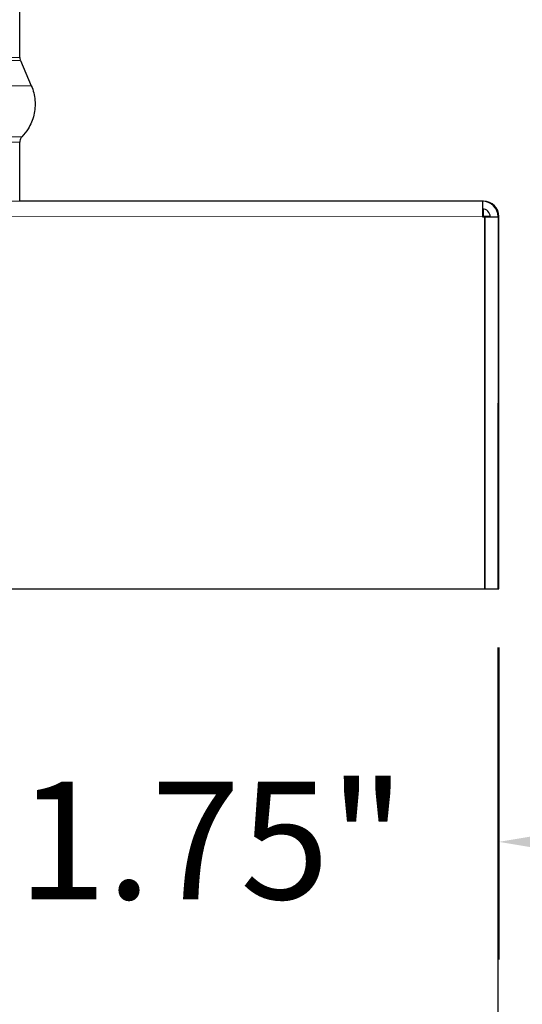
# Model space of a CAD drawing. Units: inches. Extents: x -15.1 to 51.1, y 1.1 to 32.2.
# Drawn here: x -4.9 to -3.2, y 22.2 to 25.4 of the extents above; entities that cross this region are included whole.
import ezdxf

# ---------------------------------------------------------------- set-up
doc = ezdxf.new("R2010")
doc.units = ezdxf.units.IN
doc.header["$LTSCALE"] = 3.030303
doc.header["$MEASUREMENT"] = 0
for name, color, linetype, lineweight in [('Dimension (ANSI)', 5, 'Continuous', 25), ('Visible (ANSI)', 7, 'Continuous', 25), ('Visible Narrow (ANSI)', 7, 'Continuous', 5)]:
    doc.layers.add(name, color=color, linetype=linetype, lineweight=lineweight)
doc.styles.add('Label Text (ANSI)', font='tahoma.ttf')
doc.dimstyles.new('Copy of Default (ANSI)', dxfattribs={"dimscale": 3.030303, "dimtxt": 0.125, "dimasz": 0.098425, "dimexe": 0.125, "dimexo": 0.0625, "dimgap": 0.031496, "dimtad": 0, "dimtih": 1, "dimtoh": 1, "dimrnd": 1e-08, "dimzin": 4, "dimdsep": 46, "dimtxsty": 'Label Text (ANSI)', "dimcen": 0.09, "dimdle": 0.393701, "dimclrd": 256, "dimclre": 256, "dimclrt": 256, "dimadec": 0, "dimazin": 1, "dimtfac": 1, "dimtofl": 0, "dimtmove": 0, "dimatfit": 3, "dimfxl": 1, "dimtolj": 1, "dimtzin": 4, "dimlwd": -1, "dimlwe": -1, "dimarcsym": 0})

# ---------------------------------------------------------------- blocks, each defined once
blk = doc.blocks.new('*D58')
at = {"layer": 'Defpoints', "color": 0, "transparency": 16777216}
for p in [(-4.8557, 29.7929), (-1.1756, 29.7929), (-3.3652, 23.521)]:
    blk.add_point(p, dxfattribs=at)
at = {"layer": 'Dimension (ANSI)', "transparency": 16777216}
for p, q in [((-4.6663, 29.7929), (-0.7968, 29.7929)), ((-1.1756, 29.4947), (-1.1756, 26.9498)), ((-1.1756, 23.8193), (-1.1756, 26.3643)), ((-3.1759, 23.521), (-0.7968, 23.521))]:
    blk.add_line(p, q, dxfattribs=at)
for points in [[(-1.2253, 29.4947), (-1.1259, 29.4947), (-1.1756, 29.7929)], [(-1.2253, 23.8193), (-1.1259, 23.8193), (-1.1756, 23.521)]]:
    blk.add_solid(points, dxfattribs=at)
at = {"layer": 'Dimension (ANSI)', "transparency": 16777216, "insert": (-1.1756, 26.8543), "char_height": 0.37879, "attachment_point": 2, "style": 'Label Text (ANSI)'}
blk.add_mtext('\\A1;6.25"', dxfattribs=at)
blk = doc.blocks.new('*D44')
at = {"layer": 'Defpoints', "color": 0, "transparency": 16777216}
for p in [(-5.174, 23.521), (-3.3226, 23.521), (-3.3226, 22.7049)]:
    blk.add_point(p, dxfattribs=at)
at = {"layer": 'Dimension (ANSI)', "transparency": 16777216}
for p, q in [((-5.174, 23.3316), (-5.174, 22.3261)), ((-3.3226, 23.3316), (-3.3226, 22.3261)), ((-5.4722, 22.7049), (-5.7705, 22.7049)), ((-3.0243, 22.7049), (-2.7261, 22.7049))]:
    blk.add_line(p, q, dxfattribs=at)
for points in [[(-5.4722, 22.7546), (-5.4722, 22.6552), (-5.174, 22.7049)], [(-3.0243, 22.7546), (-3.0243, 22.6552), (-3.3226, 22.7049)]]:
    blk.add_solid(points, dxfattribs=at)
at = {"layer": 'Dimension (ANSI)', "transparency": 16777216, "insert": (-4.2483, 22.8989), "char_height": 0.37879, "attachment_point": 2, "style": 'Label Text (ANSI)'}
blk.add_mtext('\\A1;1.75"', dxfattribs=at)
blk = doc.blocks.new('*D55')
at = {"layer": 'Defpoints', "color": 0, "transparency": 16777216}
for p in [(-3.3752, 24.7708), (-3.368, 23.5208), (-2.3226, 23.5206)]:
    blk.add_point(p, dxfattribs=at)
at = {"layer": 'Dimension (ANSI)', "transparency": 16777216}
for p, q in [((-3.1858, 24.7707), (-1.9436, 24.7706)), ((-2.3225, 24.4724), (-2.3225, 24.4388)), ((-2.3226, 23.8189), (-2.3225, 23.8533)), ((-3.1786, 23.5207), (-1.9438, 23.5206))]:
    blk.add_line(p, q, dxfattribs=at)
for points in [[(-2.3722, 24.4724), (-2.2728, 24.4724), (-2.3224, 24.7706)], [(-2.3723, 23.8189), (-2.2728, 23.8189), (-2.3226, 23.5206)]]:
    blk.add_solid(points, dxfattribs=at)
at = {"layer": 'Dimension (ANSI)', "transparency": 16777216, "insert": (-2.3225, 24.3433), "char_height": 0.37879, "attachment_point": 2, "style": 'Label Text (ANSI)'}
blk.add_mtext('\\A1;1.25"', dxfattribs=at)
blk = doc.blocks.new('*D56')
at = {"layer": 'Defpoints', "color": 0, "transparency": 16777216}
for p in [(-13.8253, 23.5221), (-3.3253, 23.5207), (-3.3257, 20.4303)]:
    blk.add_point(p, dxfattribs=at)
at = {"layer": 'Dimension (ANSI)', "transparency": 16777216}
for p, q in [((-13.8254, 23.3327), (-13.8258, 20.0528)), ((-3.3254, 23.3314), (-3.3258, 20.0515)), ((-13.5275, 20.4316), (-9.238, 20.431)), ((-3.624, 20.4303), (-7.9135, 20.4308))]:
    blk.add_line(p, q, dxfattribs=at)
for points in [[(-13.5275, 20.4813), (-13.5275, 20.3818), (-13.8257, 20.4316)], [(-3.624, 20.48), (-3.624, 20.3806), (-3.3257, 20.4303)]]:
    blk.add_solid(points, dxfattribs=at)
at = {"layer": 'Dimension (ANSI)', "transparency": 16777216, "insert": (-8.5758, 20.6281), "char_height": 0.378788, "attachment_point": 2, "style": 'Label Text (ANSI)'}
blk.add_mtext('\\A1;\\fTahoma|b0|i0;10.5"', dxfattribs=at)

msp = doc.modelspace()

# ---------------------------------------------------------------- linework, layer by layer
at = {"layer": 'Visible (ANSI)'}
for p, q in [((-4.8662, 25.2346), (-4.8661, 26.5848)), ((-4.8642, 25.2247), (-4.8289, 25.1431)), ((-4.8663, 24.7711), (-4.8663, 24.9615)), ((-3.3724, 24.771), (-4.8663, 24.7712)), ((-3.3752, 24.7708), (-3.3752, 24.7458)), ((-3.3752, 24.7708), (-3.3752, 24.7708)), ((-3.3724, 24.771), (-3.3724, 24.771)), ((-3.3752, 24.7458), (-3.3752, 24.7458)), ((-3.3752, 24.721), (-3.3724, 24.721)), ((-3.3724, 24.721), (-3.3752, 24.721)), ((-3.3752, 24.7208), (-3.3752, 24.7208)), ((-3.3752, 24.7208), (-3.3752, 24.7208)), ((-3.3752, 24.7208), (-3.3679, 24.7208)), ((-3.3679, 24.7208), (-3.3752, 24.7208)), ((-3.3752, 24.7208), (-3.3752, 24.7208)), ((-3.3724, 24.721), (-3.3651, 24.721)), ((-3.3724, 24.721), (-3.3724, 24.721)), ((-3.3724, 24.721), (-3.3651, 24.721)), ((-3.3679, 24.7208), (-3.368, 23.5208)), ((-3.368, 23.5208), (-3.3679, 24.7208)), ((-3.3679, 24.7208), (-3.3679, 24.7208)), ((-3.3651, 24.721), (-3.3651, 24.721)), ((-3.3651, 24.721), (-3.3651, 24.721)), ((-3.3651, 24.721), (-3.3651, 24.721)), ((-3.3502, 24.7208), (-3.3252, 24.7207)), ((-3.3226, 23.521), (-3.3224, 24.721)), ((-13.7827, 23.5221), (-3.368, 23.5208)), ((-3.368, 23.5208), (-3.368, 23.5208)), ((-3.3253, 23.5207), (-3.3226, 23.521))]:
    msp.add_line(p, q, dxfattribs=at)
for centre, radius in [((-3.3752, 24.7208), 0.05), ((-3.3724, 24.721), 0.05), ((-3.3752, 24.7208), 0.025)]:
    msp.add_arc(centre, radius, 359.9927, 89.9927, dxfattribs=at)
for centre, major_axis, ratio, start_param, end_param in [((-3.3752, 24.7208), (0, 0.05), 0.000266, 0.000027, 1.570823), ((-3.3724, 24.721), (0, 0.05), 0.000266, 6.276373, 6.283212), ((-3.3752, 24.7208), (0, 0.025), 0.000266, 0.000027, 1.570823), ((-3.3724, 24.721), (0, 0.025), 0.000266, 4.712416, 6.096627), ((-3.3724, 24.721), (0, -0.05), 0.000266, 1.570824, 2.08438), ((-3.3752, 24.7208), (0.05, 0), 0.000027, 4.712123, 6.282919), ((-3.3752, 24.7208), (0.025, 0), 0.000027, 4.712123, 6.282919), ((-3.3724, 24.721), (-0.05, 0), 0.000027, 4.251083, 4.712095), ((-3.3724, 24.721), (0.025, 0), 0.000027, 0.473149, 1.57053), ((-3.3753, 23.5208), (0.05, 0), 0.000027, 4.859, 6.282919)]:
    msp.add_ellipse(centre, major_axis=major_axis, ratio=ratio, start_param=start_param, end_param=end_param, dxfattribs=at)
for points, knots in [([(-4.8662, 25.2346), (-4.8662, 25.2319), (-4.8658, 25.2292), (-4.8647, 25.2259), (-4.8645, 25.2253), (-4.8642, 25.2247)], [0, 0, 0, 0, 0.02059371, 0.02059371, 0.02583925, 0.02583925, 0.02583925, 0.02583925]), ([(-4.8289, 25.1431), (-4.8225, 25.1283), (-4.8184, 25.1121), (-4.8158, 25.0801), (-4.8171, 25.0638), (-4.8245, 25.0329), (-4.8309, 25.0178), (-4.845, 24.9951), (-4.8517, 24.9866), (-4.8592, 24.9789)], [0, 0, 0, 0, 0.1235552, 0.1235552, 0.2448784, 0.2448784, 0.3662816, 0.3662816, 0.4481405, 0.4481405, 0.4481405, 0.4481405]), ([(-4.8592, 24.9789), (-4.8611, 24.977), (-4.8627, 24.9747), (-4.865, 24.9699), (-4.8657, 24.9673), (-4.8662, 24.9636), (-4.8663, 24.9625), (-4.8663, 24.9615)], [0, 0, 0, 0, 0.02059229, 0.02059229, 0.04081243, 0.04081243, 0.04886646, 0.04886646, 0.04886646, 0.04886646])]:
    msp.add_open_spline(points, degree=3, knots=knots, dxfattribs=at)
at = {"layer": 'Visible Narrow (ANSI)'}
for p, q in [((-13.7752, 24.7721), (-3.3752, 24.7708)), ((-3.3724, 24.771), (-4.8663, 24.7712)), ((-3.3752, 24.7708), (-3.3724, 24.771)), ((-3.3752, 24.7708), (-3.3752, 24.7458)), ((-3.3724, 24.771), (-3.3724, 24.771)), ((-3.3752, 24.7208), (-13.7752, 24.7221)), ((-3.3724, 24.721), (-3.3752, 24.721)), ((-3.3752, 24.7208), (-3.3752, 24.7208)), ((-3.3752, 24.7208), (-3.3752, 24.7208)), ((-3.3724, 24.7208), (-3.3724, 24.721)), ((-3.3724, 24.721), (-3.3724, 24.721)), ((-3.3252, 24.7207), (-3.3253, 23.5207)), ((-3.3224, 24.721), (-3.3252, 24.7207)), ((-3.3226, 23.521), (-3.3224, 24.721))]:
    msp.add_line(p, q, dxfattribs=at)
for centre, major_axis, start_param, end_param in [((-8.5737, 25.2251), (3.7096, -0.0005), 4.613381, 6.283197), ((-8.5737, 25.2351), (3.7075, -0.0005), 4.61338, 6.283184), ((-8.5738, 25.1436), (3.7448, -0.0005), 4.613381, 6.283197), ((-8.5738, 24.9794), (3.7146, -0.0005), 4.613381, 6.283159), ((-8.5738, 24.9619), (3.7075, -0.0005), 4.613381, 6.283184)]:
    msp.add_ellipse(centre, major_axis=major_axis, ratio=0.000027, start_param=start_param, end_param=end_param, dxfattribs=at)

# ---------------------------------------------------------------- dimensions: what is measured, and where the dimension line sits
at = {"layer": 'Dimension (ANSI)'}
for base, p1, p2, angle, text, override, picture, middle in [((-1.1756, 29.7929), (-3.3652, 23.521), (-4.8557, 29.7929), 90, '6.25"', {"dimgap": 0.031496, "dimdec": 1, "dimtol": 0, "dimlim": 0, "dimtp": 0, "dimtm": 0, "dimtdec": 1, "dimatfit": 1}, '*D58', (-1.1756, 26.6571)), ((-2.3226, 23.5206), (-3.3752, 24.7708), (-3.368, 23.5208), 269.9927, '<>"', {"dimtdec": 3, "dimatfit": 2}, '*D55', (-2.3225, 24.146)), ((-3.3257, 20.4303), (-13.8253, 23.5221), (-3.3253, 23.5207), 179.9927, '\\fTahoma|b0|i0;<>"', {"dimgap": 0.031496, "dimdec": 1, "dimtol": 0, "dimlim": 0, "dimtp": 0, "dimtm": 0, "dimtdec": 1, "dimatfit": 1}, '*D56', (-8.5758, 20.4309)), ((-3.3226, 22.7049), (-5.174, 23.521), (-3.3226, 23.521), 180, '<>"', {"dimtih": 0, "dimtoh": 0, "dimlfac": 0.945245, "dimatfit": 2}, '*D44', (-4.2483, 22.7049))]:
    dim = msp.add_linear_dim(base=base, p1=p1, p2=p2, angle=angle, text=text, dimstyle='Copy of Default (ANSI)', override=override, dxfattribs=at)
    dim.commit()
    dim.dimension.update_dxf_attribs({"geometry": picture, "text_midpoint": middle, "dimtype": 160})

doc.saveas('drawing.dxf')
